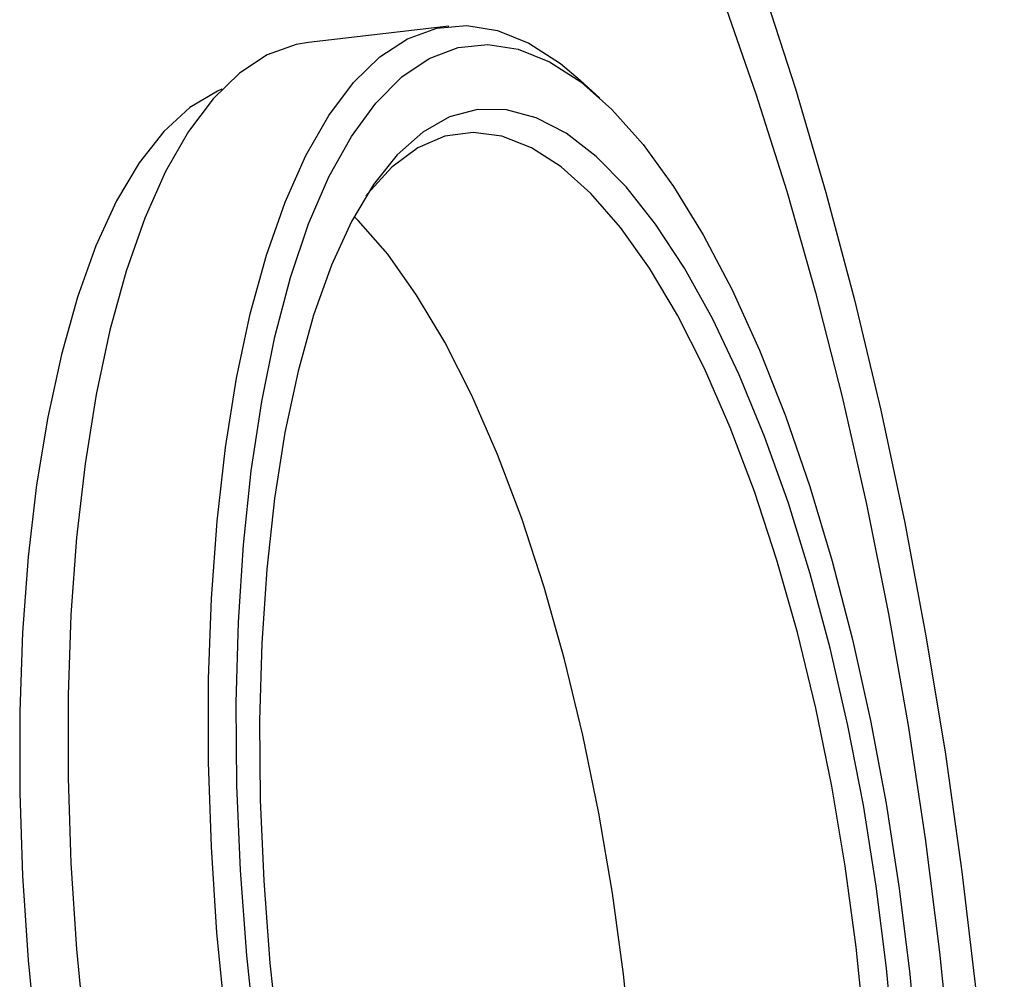
# Model space of a CAD drawing. Units: millimetres. Extents: x 12216 to 12513, y -7597 to -7387.
# Drawn here: x 12386 to 12394, y -7542 to -7534 of the extents above; entities that cross this region are included whole.
import ezdxf

# ---------------------------------------------------------------- set-up
doc = ezdxf.new("R2010")
doc.units = ezdxf.units.MM
doc.header["$LTSCALE"] = 10

msp = doc.modelspace()

# ---------------------------------------------------------------- linework, layer by layer
at = {"color": 7, "linetype": 'Continuous', "lineweight": 25}
for p, q in [((12389.76497, -7534.21784), (12388.59633, -7534.35314)), ((12391.02264, -7534.816), (12390.8594, -7534.6673))]:
    msp.add_line(p, q, dxfattribs=at)
at = {"color": 7, "linetype": 'Continuous', "lineweight": 25, "flags": 128}
for points in [[(12391.79704, -7532.35629), (12392.09565, -7533.11196), (12392.38056, -7533.9071), (12392.65056, -7534.73834), (12392.90451, -7535.60216), (12393.14133, -7536.49491), (12393.36002, -7537.41282), (12393.55966, -7538.35199), (12393.7394, -7539.30847), (12393.89849, -7540.27819), (12394.03624, -7541.25706), (12394.15208, -7542.24094), (12394.24552, -7543.22567), (12394.31616, -7544.20707), (12394.3637, -7545.18101), (12394.38794, -7546.14335), (12394.38878, -7547.09003), (12394.36621, -7548.01705), (12394.32034, -7548.92048), (12394.25135, -7549.79649), (12394.15954, -7550.6414)], [(12392.05039, -7534.00744), (12392.32167, -7534.78175), (12392.57757, -7535.59168), (12392.8169, -7536.43345), (12393.03853, -7537.30314), (12393.24145, -7538.1967), (12393.4247, -7539.10996), (12393.58742, -7540.03866), (12393.72886, -7540.97847), (12393.84836, -7541.925), (12393.94536, -7542.87386), (12394.01941, -7543.8206), (12394.07017, -7544.76082), (12394.09739, -7545.69014), (12394.10095, -7546.60421), (12394.08084, -7547.49878), (12394.03714, -7548.36969), (12393.97007, -7549.21286), (12393.87993, -7550.02436), (12393.76714, -7550.80042)], [(12387.76482, -7540.34264), (12387.76494, -7539.65176), (12387.78863, -7538.98163), (12387.8357, -7538.33763), (12387.90577, -7537.72496), (12387.99828, -7537.14855), (12388.11248, -7536.61304), (12388.24745, -7536.12274), (12388.4021, -7535.68159), (12388.5752, -7535.29316), (12388.76534, -7534.96057), (12388.971, -7534.68649), (12389.19052, -7534.47313), (12389.42213, -7534.32222), (12389.66397, -7534.23496), (12389.91409, -7534.21205), (12390.17047, -7534.25369), (12390.43106, -7534.35954), (12390.69375, -7534.52874), (12390.8594, -7534.6673)], [(12388.59633, -7534.35314), (12388.49533, -7534.37026), (12388.25349, -7534.45752), (12388.02188, -7534.60843), (12387.80236, -7534.82179), (12387.5967, -7535.09587), (12387.40656, -7535.42846), (12387.23346, -7535.81689), (12387.07881, -7536.25804), (12386.94384, -7536.74834), (12386.82964, -7537.28385), (12386.73713, -7537.86026), (12386.66706, -7538.47293), (12386.61999, -7539.11693), (12386.5963, -7539.78706), (12386.59618, -7540.47794)], [(12388.15837, -7542.66739), (12388.08258, -7541.95389), (12388.0298, -7541.2425), (12388.00046, -7540.53913), (12387.99481, -7539.84959), (12388.0129, -7539.1796), (12388.05458, -7538.53471), (12388.11949, -7537.92027), (12388.20711, -7537.34137), (12388.31671, -7536.8028), (12388.44738, -7536.30903), (12388.59803, -7535.86415), (12388.76742, -7535.47184), (12388.95414, -7535.13536), (12389.15666, -7534.8575), (12389.37328, -7534.64055), (12389.60221, -7534.48632), (12389.84156, -7534.39608), (12390.08935, -7534.37057), (12390.34352, -7534.41003), (12390.60196, -7534.5141), (12390.86253, -7534.68194), (12391.12308, -7534.91215), (12391.38144, -7535.20282), (12391.63547, -7535.55155), (12391.88308, -7535.95545), (12392.1222, -7536.41116), (12392.35086, -7536.91491), (12392.56715, -7537.46254), (12392.7693, -7538.04949), (12392.95562, -7538.67092), (12393.12457, -7539.32166), (12393.27475, -7539.99632), (12393.40491, -7540.68932), (12393.51398, -7541.39492), (12393.60106, -7542.10725), (12393.66541, -7542.82044)], [(12387.87515, -7534.74273), (12387.83833, -7534.75842), (12387.60924, -7534.89518), (12387.39187, -7535.09431), (12387.18801, -7535.35415), (12386.99936, -7535.67256), (12386.82747, -7536.0469), (12386.67378, -7536.47405), (12386.53955, -7536.95049), (12386.4259, -7537.47227), (12386.33377, -7538.03506), (12386.26392, -7538.63419), (12386.21694, -7539.26471), (12386.1932, -7539.92139), (12386.19292, -7540.59879)], [(12390.74079, -7535.10959), (12390.49153, -7534.97991), (12390.24551, -7534.91375), (12390.00488, -7534.9117), (12389.77177, -7534.97378), (12389.54821, -7535.09945), (12389.33617, -7535.28759), (12389.13752, -7535.53656), (12388.95399, -7535.84417), (12388.78722, -7536.20771), (12388.63865, -7536.62399), (12388.5096, -7537.08935), (12388.4012, -7537.59971), (12388.3144, -7538.15057), (12388.24997, -7538.7371), (12388.20846, -7539.35413), (12388.19026, -7539.99626), (12388.19551, -7540.65783), (12388.22417, -7541.33303), (12388.27598, -7542.01594), (12388.3505, -7542.70053)], [(12393.22578, -7542.5634), (12393.15669, -7541.88525), (12393.0653, -7541.2102), (12392.95241, -7540.54437), (12392.81905, -7539.89379), (12392.66644, -7539.26436), (12392.49595, -7538.66177), (12392.30912, -7538.09147), (12392.10766, -7537.55864), (12391.89337, -7537.0681), (12391.66821, -7536.62429), (12391.43422, -7536.23124), (12391.1935, -7535.89249), (12390.94825, -7535.61112), (12390.70068, -7535.38968), (12390.45304, -7535.23017), (12390.20756, -7535.13403), (12389.96648, -7535.10215), (12389.73196, -7535.1348), (12389.50615, -7535.23169), (12389.29108, -7535.39194), (12389.0887, -7535.6141), (12389.07512, -7535.63183)], [(12393.47149, -7542.7441), (12393.40825, -7542.0596), (12393.32261, -7541.37641), (12393.21533, -7540.70054), (12393.08734, -7540.03792), (12392.93977, -7539.39438), (12392.77392, -7538.77558), (12392.59124, -7538.18695), (12392.39334, -7537.63367), (12392.18196, -7537.1206), (12391.95896, -7536.65224), (12391.7263, -7536.23271), (12391.48601, -7535.86571), (12391.24022, -7535.55445), (12390.99108, -7535.30167), (12390.74079, -7535.10959)], [(12391.28828, -7542.78772), (12391.2192, -7542.10956), (12391.1278, -7541.43451), (12391.01491, -7540.76869), (12390.88155, -7540.11811), (12390.72894, -7539.48867), (12390.55845, -7538.88608), (12390.37162, -7538.31579), (12390.17016, -7537.78296), (12389.95588, -7537.29242), (12389.73072, -7536.84861), (12389.49672, -7536.45555), (12389.25601, -7536.1168), (12389.01075, -7535.83544), (12388.97674, -7535.80132)], [(12387.90494, -7542.48356), (12387.8351, -7541.76427), (12387.78827, -7541.04871), (12387.76482, -7540.34264)], [(12386.59618, -7540.47794), (12386.61963, -7541.18401), (12386.66646, -7541.89957), (12386.7363, -7542.61887), (12386.82858, -7543.33611), (12386.94256, -7544.04552), (12387.07732, -7544.74139), (12387.23178, -7545.41812), (12387.4047, -7546.07025), (12387.59467, -7546.69254), (12387.80018, -7547.27998), (12388.01956, -7547.82783), (12388.25106, -7548.33169), (12388.4928, -7548.7875), (12388.74284, -7549.19158), (12388.99917, -7549.54069), (12389.25973, -7549.83202), (12389.52241, -7550.06321), (12389.7851, -7550.23241), (12390.04569, -7550.33826), (12390.30207, -7550.3799), (12390.45118, -7550.37412)], [(12386.19292, -7540.59879), (12386.21608, -7541.29129), (12386.2625, -7541.99315), (12386.3318, -7542.69857), (12386.42339, -7543.40169), (12386.53653, -7544.09669), (12386.67027, -7544.77781), (12386.8235, -7545.43941), (12386.99496, -7546.076), (12387.18322, -7546.68231), (12387.38673, -7547.25331), (12387.60379, -7547.78428), (12387.83262, -7548.27081), (12388.0713, -7548.70887), (12388.31788, -7549.09483), (12388.57029, -7549.4255), (12388.82646, -7549.69813), (12389.08425, -7549.91047), (12389.34153, -7550.06075), (12389.59618, -7550.14773), (12389.66006, -7550.15962)]]:
    msp.add_lwpolyline(points, dxfattribs=at)

doc.saveas('drawing.dxf')
